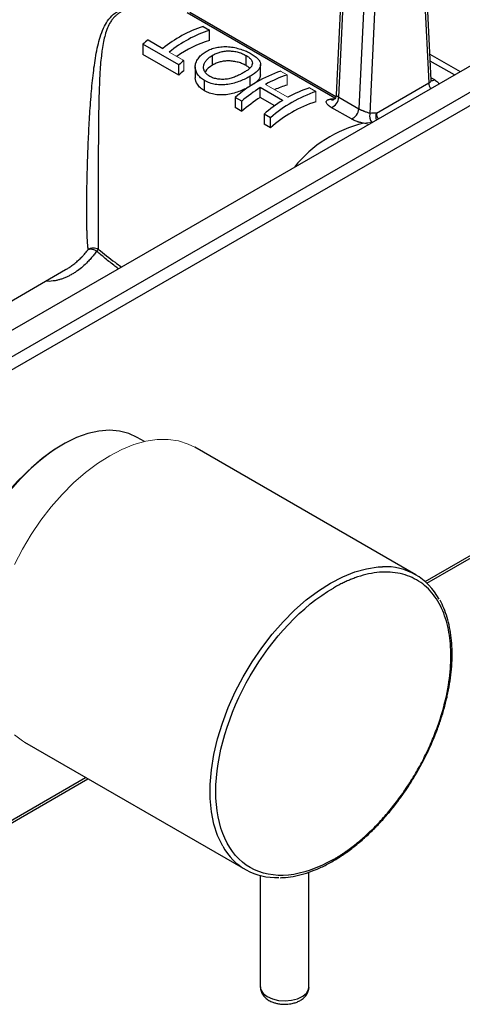
# Model space of a CAD drawing. Units: millimetres. Extents: x 174 to 1620, y 173 to 1062.
# Drawn here: x 1307 to 1361, y 850 to 972 of the extents above; entities that cross this region are included whole.
import ezdxf

# ---------------------------------------------------------------- set-up
doc = ezdxf.new("R2010")
doc.units = ezdxf.units.MM

msp = doc.modelspace()

# ---------------------------------------------------------------- linework, layer by layer
at = {"color": 7, "linetype": 'Continuous', "lineweight": 25}
for p, q in [((1283.63, 920.57), (1410.91, 994.05)), ((1413.74, 992.42), (1286.46, 918.94)), ((1414.45, 991.19), (1287.17, 917.71)), ((1357.57, 964.23), (1356.75, 980.4)), ((1356.46, 979.94), (1357.27, 963.9)), ((1346.63, 978.57), (1345.86, 962.42)), ((1346.16, 962.15), (1346.92, 978.16)), ((1349.4, 976.73), (1348.63, 960.72)), ((1350.02, 960.15), (1350.81, 976.68)), ((1329.43, 970.88), (1330.23, 970.42)), ((1330.23, 969.16), (1330.23, 970.42)), ((1326.44, 966.14), (1322.02, 968.69)), ((1322.02, 968.69), (1322.02, 967.43)), ((1322.66, 969.21), (1324.47, 968.16)), ((1326.44, 964.88), (1322.02, 967.43)), ((1330.62, 966.11), (1330.62, 967.33)), ((1334.74, 966.05), (1334.74, 967.29)), ((1326.44, 964.88), (1326.44, 966.14)), ((1328.48, 965.91), (1328.48, 964.63)), ((1336.53, 964.91), (1336.53, 966.19)), ((1335.26, 963.52), (1335.26, 964.73)), ((1329.63, 962.93), (1329.63, 964.2)), ((1339.25, 961.75), (1336.49, 963.34)), ((1336.49, 962.11), (1336.49, 963.34)), ((1350.81, 960.16), (1357.27, 963.9)), ((1334.2, 961.66), (1333.4, 962.12)), ((1333.4, 962.12), (1333.4, 960.86)), ((1338.27, 961.09), (1336.49, 962.11)), ((1346.16, 962.15), (1348.63, 960.72)), ((1334.2, 960.4), (1333.4, 960.86)), ((1334.2, 960.4), (1334.2, 961.66)), ((1347.72, 959.46), (1345.25, 960.88)), ((1337.76, 959.61), (1336.96, 960.07)), ((1336.96, 960.07), (1336.96, 958.81)), ((1337.76, 958.35), (1336.96, 958.81)), ((1337.76, 958.35), (1337.76, 959.61)), ((1303.04, 935.41), (1312.49, 940.87)), ((1312.49, 940.88), (1312.6, 940.94)), ((1312.63, 940.95), (1312.52, 940.89)), ((1357.04, 902.19), (1393.04, 922.97)), ((1322.21, 919.66), (1321.31, 920.18)), ((1312.06, 919.26), (1311.92, 919.18)), ((1355.65, 903.24), (1328.43, 918.96)), ((1307.43, 882.58), (1334.65, 866.87)), ((1286.96, 861.73), (1315.25, 878.06)), ((1336.49, 866.12), (1336.49, 852.39)), ((1342.49, 852.39), (1342.49, 866.55))]:
    msp.add_line(p, q, dxfattribs=at)
at = {"color": 8, "linetype": 'Continuous', "lineweight": 25}
for p, q in [((1345.7, 962.01), (1327.46, 972.54)), ((1327.79, 972.64), (1345.82, 962.23)), ((1357.41, 967.47), (1361.14, 965.32)), ((1360.42, 964.9), (1357.45, 966.61)), ((1357.55, 964.55), (1357.98, 964.31)), ((1356.82, 902.4), (1392.74, 923.14)), ((1287.17, 862.19), (1314.96, 878.23))]:
    msp.add_line(p, q, dxfattribs=at)
at = {"color": 144, "linetype": 'Continuous', "lineweight": 18}
for p, q in [((1325.27, 967.7), (1327.08, 966.66)), ((1327.08, 965.41), (1327.08, 966.66)), ((1339, 965.35), (1339.8, 964.89)), ((1339.8, 963.63), (1339.8, 964.89)), ((1337.15, 963.73), (1339.9, 962.14)), ((1342.56, 963.3), (1343.35, 962.84)), ((1343.35, 961.58), (1343.35, 962.84)), ((1350.28, 959.05), (1349.23, 958.93))]:
    msp.add_line(p, q, dxfattribs=at)
at = {"color": 7, "linetype": 'Continuous', "lineweight": 25, "flags": 128}
msp.add_lwpolyline([(1321.31, 920.18), (1320.27, 920.66), (1319.12, 920.95), (1317.89, 921.05), (1316.59, 920.94), (1315.23, 920.64), (1313.84, 920.15), (1312.43, 919.47), (1311.01, 918.61), (1309.61, 917.58), (1308.24, 916.4), (1306.91, 915.07), (1305.64, 913.61), (1304.44, 912.04), (1303.34, 910.38), (1302.33, 908.65), (1301.44, 906.86), (1300.68, 905.04), (1300.05, 903.21), (1299.56, 901.39), (1299.22, 899.61), (1299.02, 897.88), (1298.98, 896.22), (1299.09, 894.65)], dxfattribs=at)
at = {"color": 144, "linetype": 'Continuous', "lineweight": 18, "flags": 128}
for points in [[(1328.43, 918.96), (1327.6, 919.36), (1326.41, 919.74), (1325.13, 919.92), (1323.78, 919.91), (1322.37, 919.7), (1320.92, 919.29), (1319.43, 918.7), (1317.93, 917.92), (1316.43, 916.96), (1314.94, 915.84), (1313.48, 914.56), (1312.07, 913.15), (1310.72, 911.6), (1309.44, 909.95), (1308.26, 908.2), (1307.17, 906.37), (1306.19, 904.49)], [(1306.19, 883.49), (1307.17, 882.74), (1307.43, 882.58)]]:
    msp.add_lwpolyline(points, dxfattribs=at)
at = {"color": 8, "linetype": 'Continuous', "lineweight": 25, "flags": 128}
for points in [[(1331.86, 869.74), (1331.82, 869.81), (1331.23, 871.06), (1330.78, 872.46), (1330.47, 873.98), (1330.32, 875.62), (1330.32, 877.36), (1330.47, 879.18), (1330.78, 881.05), (1331.23, 882.97), (1331.82, 884.91), (1332.55, 886.85), (1333.41, 888.77), (1334.39, 890.65), (1335.48, 892.48), (1336.67, 894.23), (1337.95, 895.89), (1339.3, 897.43), (1340.71, 898.85), (1342.16, 900.12), (1343.65, 901.25), (1345.15, 902.2), (1346.65, 902.98), (1348.14, 903.58), (1349.6, 903.98), (1351.01, 904.19), (1351.55, 904.22)], [(1336.49, 852.39), (1336.57, 852.01), (1336.85, 851.57), (1337.34, 851.19), (1337.98, 850.9), (1338.73, 850.72), (1339.54, 850.66), (1340.35, 850.73), (1341.1, 850.93), (1341.72, 851.23), (1342.18, 851.62), (1342.44, 852.07), (1342.49, 852.39)]]:
    msp.add_lwpolyline(points, dxfattribs=at)
at = {"color": 7, "linetype": 'Continuous', "lineweight": 25}
for centre, radius, start, end in [((1334.4, 955.9), 15.78, 108.3529, 129.0002), ((1335.2, 955.44), 15.78, 108.3529, 129.0002), ((1335.96, 952.21), 21.59, 128.0446, 130.2234), ((1334.25, 955.98), 13.77, 106.9728, 125.7406), ((1340.38, 949.66), 21.59, 128.0446, 130.2234), ((1339.7, 949.68), 20.17, 128.7472, 131.1057), ((1344.24, 949.82), 16.39, 108.6253, 131.3694), ((1343.91, 951.89), 13.63, 107.5591, 119.7582), ((1347.07, 946.52), 19.87, 122.1643, 130.3679), ((1342.91, 952.75), 11.32, 105.9612, 114.1711), ((1346.67, 950.3), 13.63, 107.5591, 119.7582), ((1346.38, 946.53), 18.46, 122.3772, 131.2735), ((1348.59, 947.31), 16.39, 108.6253, 131.3694), ((1344.72, 962.22), 1.44, 291.3692, 356.9474), ((1349.83, 944.93), 19.87, 122.1643, 130.3679), ((1347.86, 947.31), 14.97, 107.5267, 132.4679), ((1347.2, 960.79), 1.44, 291.3692, 356.9474), ((1350.52, 952.6), 7.57, 87.8452, 93.8001), ((1352.92, 943.73), 15.65, 103.6658, 141.2068), ((1351.9, 896.75), 7.48, 27.4911, 92.7239), ((1338.4, 873.34), 7.47, 208.8301, 272.7631)]:
    msp.add_arc(centre, radius, start, end, dxfattribs=at)
at = {"color": 8, "linetype": 'Continuous', "lineweight": 25}
for centre, radius, start, end in [((1358.71, 963.95), 1.44, 181.9534, 211.0595), ((1357.68, 964.74), 0.533, 254.8616, 304.6154), ((1345.62, 954.66), 7.25, 90.0356, 93.7713), ((1345.46, 962.42), 0.617, 239.1808, 272.0464), ((1351.18, 959.78), 1.22, 161.961, 218.5527), ((1351.98, 959.74), 1.25, 160.0434, 198.4167), ((1352.25, 960.21), 1.44, 181.9534, 211.0595)]:
    msp.add_arc(centre, radius, start, end, dxfattribs=at)
at = {"color": 144, "linetype": 'Continuous', "lineweight": 18}
msp.add_arc((1326.96, 895.55), 28.01, 122.4902, 177.5152, dxfattribs=at)
at = {"color": 7, "linetype": 'Continuous', "lineweight": 25}
for points, knots in [([(1315.28, 943.37), (1315.27, 943.41), (1315.26, 943.49), (1315.25, 943.62), (1315.23, 943.76), (1315.22, 943.91), (1315.2, 944.06), (1315.19, 944.23), (1315.18, 944.41), (1315.17, 944.59), (1315.16, 944.78), (1315.15, 944.98), (1315.14, 945.19), (1315.14, 945.4), (1315.13, 945.63), (1315.12, 945.86), (1315.11, 946.43), (1315.1, 947.45), (1315.1, 949.06), (1315.12, 951.09), (1315.18, 953.63), (1315.28, 956.53), (1315.42, 959.44), (1315.61, 962.21), (1315.86, 964.85), (1316.14, 966.92), (1316.45, 968.46), (1316.75, 969.6), (1317.13, 970.63), (1317.65, 971.59), (1318.37, 972.41), (1319.37, 973.06), (1320.59, 973.45), (1321.89, 973.62), (1323.26, 973.63), (1324.48, 973.54), (1325.56, 973.39), (1326.47, 973.22), (1327.09, 973.07), (1327.4, 973)], [0, 0, 0, 0, 0.008902, 0.017712, 0.026432, 0.035066, 0.043616, 0.052086, 0.06048, 0.0688, 0.077051, 0.085235, 0.093358, 0.101422, 0.109431, 0.11739, 0.125303, 0.166913, 0.20826, 0.250007, 0.310405, 0.374934, 0.435188, 0.499564, 0.561939, 0.624079, 0.65667, 0.686647, 0.719959, 0.749204, 0.780543, 0.811856, 0.843217, 0.874468, 0.903951, 0.937183, 0.957226, 0.978157, 1, 1, 1, 1]), ([(1319.28, 972.65), (1319.23, 972.62), (1319.12, 972.55), (1318.97, 972.45), (1318.83, 972.34), (1318.69, 972.22), (1318.49, 972.04), (1318.26, 971.77), (1317.95, 971.32), (1317.62, 970.67), (1317.36, 969.87), (1317.15, 968.98), (1317, 968.12), (1316.88, 967.16), (1316.78, 966.13), (1316.71, 965.09), (1316.65, 963.74), (1316.59, 962.07), (1316.55, 959.88), (1316.53, 957.59), (1316.52, 955.29), (1316.51, 952.97), (1316.51, 950.75), (1316.51, 948.67), (1316.51, 946.84), (1316.51, 945.66), (1316.51, 944.95), (1316.51, 944.57), (1316.51, 944.23), (1316.51, 943.91), (1316.52, 943.62), (1316.52, 943.46), (1316.52, 943.38)], [0, 0, 0, 0, 0.006189, 0.012421, 0.018706, 0.025056, 0.031483, 0.046718, 0.062864, 0.09186, 0.125488, 0.154176, 0.188091, 0.214654, 0.250449, 0.288642, 0.312613, 0.375109, 0.437499, 0.499683, 0.564453, 0.624558, 0.68814, 0.74944, 0.811366, 0.874554, 0.894368, 0.914582, 0.935225, 0.956325, 0.977908, 1, 1, 1, 1]), ([(1329.83, 967.8), (1330.02, 967.9), (1330.21, 968), (1330.63, 968.16), (1330.85, 968.22), (1331.31, 968.32), (1331.56, 968.36), (1332.05, 968.39), (1332.31, 968.39), (1332.83, 968.35), (1333.09, 968.32), (1333.6, 968.21), (1333.85, 968.14), (1334.33, 967.99), (1334.56, 967.91), (1334.99, 967.72), (1335.18, 967.61), (1335.37, 967.51)], [0, 0, 0, 0, 0.125, 0.125, 0.25, 0.25, 0.375, 0.375, 0.5, 0.5, 0.625, 0.625, 0.75, 0.75, 0.875, 0.875, 1, 1, 1, 1]), ([(1329.63, 964.2), (1329.46, 964.31), (1329.28, 964.42), (1328.98, 964.69), (1328.86, 964.83), (1328.66, 965.15), (1328.58, 965.31), (1328.48, 965.65), (1328.47, 965.83), (1328.49, 966.19), (1328.54, 966.36), (1328.68, 966.7), (1328.78, 966.86), (1329.02, 967.16), (1329.16, 967.31), (1329.47, 967.57), (1329.65, 967.68), (1329.83, 967.8)], [0, 0, 0, 0, 0.125, 0.125, 0.25, 0.25, 0.375, 0.375, 0.5, 0.5, 0.625, 0.625, 0.75, 0.75, 0.875, 0.875, 1, 1, 1, 1]), ([(1330.26, 964.72), (1330.2, 964.76), (1330.13, 964.8), (1330.01, 964.89), (1329.95, 964.94), (1329.79, 965.09), (1329.7, 965.2), (1329.57, 965.43), (1329.53, 965.56), (1329.49, 965.81), (1329.49, 965.94), (1329.54, 966.19), (1329.59, 966.32), (1329.72, 966.55), (1329.81, 966.67), (1329.95, 966.83), (1330.01, 966.88), (1330.12, 966.98), (1330.17, 967.03), (1330.29, 967.12), (1330.36, 967.16), (1330.49, 967.25), (1330.55, 967.29), (1330.62, 967.33)], [0, 0, 0, 0, 0.0625, 0.0625, 0.125, 0.125, 0.25, 0.25, 0.375, 0.375, 0.5, 0.5, 0.625, 0.625, 0.75, 0.75, 0.8125, 0.8125, 0.875, 0.875, 0.9375, 0.9375, 1, 1, 1, 1]), ([(1330.62, 967.33), (1330.76, 967.41), (1330.9, 967.48), (1331.2, 967.61), (1331.36, 967.67), (1331.69, 967.76), (1331.87, 967.8), (1332.24, 967.85), (1332.42, 967.86), (1332.81, 967.85), (1333.01, 967.84), (1333.39, 967.79), (1333.58, 967.75), (1333.95, 967.65), (1334.12, 967.59), (1334.37, 967.48), (1334.45, 967.45), (1334.6, 967.37), (1334.67, 967.33), (1334.74, 967.29)], [0, 0, 0, 0, 0.125, 0.125, 0.25, 0.25, 0.375, 0.375, 0.5, 0.5, 0.625, 0.625, 0.75, 0.75, 0.875, 0.875, 0.9375, 0.9375, 1, 1, 1, 1]), ([(1334.74, 967.29), (1334.81, 967.25), (1334.87, 967.21), (1335, 967.13), (1335.05, 967.09), (1335.21, 966.96), (1335.3, 966.87), (1335.43, 966.69), (1335.48, 966.6), (1335.52, 966.41), (1335.53, 966.32), (1335.49, 966.13), (1335.45, 966.04), (1335.34, 965.86), (1335.26, 965.77), (1335.08, 965.6), (1334.97, 965.52), (1334.8, 965.4), (1334.73, 965.36), (1334.61, 965.28), (1334.54, 965.24), (1334.47, 965.2)], [0, 0, 0, 0, 0.0625, 0.0625, 0.125, 0.125, 0.25, 0.25, 0.375, 0.375, 0.5, 0.5, 0.625, 0.625, 0.75, 0.75, 0.875, 0.875, 0.9375, 0.9375, 1, 1, 1, 1]), ([(1335.37, 967.51), (1335.55, 967.4), (1335.72, 967.29), (1336.01, 967.07), (1336.14, 966.96), (1336.34, 966.72), (1336.41, 966.6), (1336.51, 966.35), (1336.53, 966.23), (1336.52, 965.99), (1336.48, 965.87), (1336.35, 965.63), (1336.26, 965.51), (1336.04, 965.28), (1335.92, 965.17), (1335.61, 964.95), (1335.44, 964.84), (1335.26, 964.73)], [0, 0, 0, 0, 0.125, 0.125, 0.25, 0.25, 0.375, 0.375, 0.5, 0.5, 0.625, 0.625, 0.75, 0.75, 0.875, 0.875, 1, 1, 1, 1]), ([(1330.62, 966.11), (1330.24, 965.87), (1329.83, 965.62), (1329.7, 965.26), (1329.69, 965.24)], [0, 0, 0, 0, 0.934771, 1, 1, 1, 1]), ([(1334.74, 966.05), (1334.67, 966.09), (1334.6, 966.13), (1334.45, 966.2), (1334.37, 966.24), (1334.13, 966.34), (1333.96, 966.4), (1333.59, 966.5), (1333.4, 966.54), (1333.02, 966.6), (1332.82, 966.62), (1332.44, 966.63), (1332.25, 966.62), (1331.88, 966.57), (1331.71, 966.54), (1331.37, 966.44), (1331.21, 966.39), (1330.91, 966.26), (1330.76, 966.19), (1330.62, 966.11)], [0, 0, 0, 0, 0.0625, 0.0625, 0.125, 0.125, 0.25, 0.25, 0.375, 0.375, 0.5, 0.5, 0.625, 0.625, 0.75, 0.75, 0.875, 0.875, 1, 1, 1, 1]), ([(1335.18, 965.72), (1335.16, 965.74), (1335.07, 965.86), (1334.89, 965.96), (1334.74, 966.05)], [0, 0, 0, 0, 0.1933627, 1, 1, 1, 1]), ([(1329.63, 962.93), (1329.45, 963.05), (1329.09, 963.28), (1328.68, 963.81), (1328.43, 964.3), (1328.49, 964.6), (1328.5, 964.64)], [0, 0, 0, 0, 0.266283, 0.541104, 0.94348, 1, 1, 1, 1]), ([(1335.26, 964.73), (1335.07, 964.63), (1334.88, 964.52), (1334.46, 964.32), (1334.24, 964.22), (1333.78, 964.04), (1333.53, 963.96), (1333.03, 963.82), (1332.77, 963.76), (1332.23, 963.69), (1331.97, 963.67), (1331.45, 963.67), (1331.19, 963.69), (1330.7, 963.77), (1330.47, 963.83), (1330.03, 963.99), (1329.83, 964.09), (1329.63, 964.2)], [0, 0, 0, 0, 0.125, 0.125, 0.25, 0.25, 0.375, 0.375, 0.5, 0.5, 0.625, 0.625, 0.75, 0.75, 0.875, 0.875, 1, 1, 1, 1]), ([(1334.47, 965.2), (1334.33, 965.12), (1334.19, 965.04), (1333.88, 964.88), (1333.72, 964.81), (1333.39, 964.66), (1333.21, 964.59), (1332.84, 964.47), (1332.65, 964.42), (1332.25, 964.36), (1332.05, 964.35), (1331.65, 964.34), (1331.46, 964.36), (1331.08, 964.41), (1330.9, 964.45), (1330.65, 964.54), (1330.56, 964.57), (1330.41, 964.64), (1330.34, 964.68), (1330.26, 964.72)], [0, 0, 0, 0, 0.125, 0.125, 0.25, 0.25, 0.375, 0.375, 0.5, 0.5, 0.625, 0.625, 0.75, 0.75, 0.875, 0.875, 0.9375, 0.9375, 1, 1, 1, 1]), ([(1336.5, 964.92), (1336.48, 964.76), (1336.43, 964.38), (1335.91, 963.91), (1335.42, 963.61), (1335.26, 963.51)], [0, 0, 0, 0, 0.323904, 0.773802, 1, 1, 1, 1]), ([(1335.26, 963.51), (1335.07, 963.41), (1334.88, 963.3), (1334.46, 963.09), (1334.24, 962.99), (1333.77, 962.81), (1333.53, 962.72), (1333.02, 962.58), (1332.76, 962.52), (1332.23, 962.44), (1331.97, 962.42), (1331.58, 962.42), (1331.44, 962.42), (1331.19, 962.44), (1331.06, 962.45), (1330.7, 962.51), (1330.46, 962.57), (1330.03, 962.73), (1329.83, 962.83), (1329.63, 962.93)], [0, 0, 0, 0, 0.125, 0.125, 0.25, 0.25, 0.375, 0.375, 0.5, 0.5, 0.625, 0.625, 0.6875, 0.6875, 0.75, 0.75, 0.875, 0.875, 1, 1, 1, 1]), ([(1345.86, 962.42), (1345.85, 962.33), (1345.82, 962.16), (1345.68, 961.94), (1345.51, 961.82), (1345.49, 961.81), (1345.48, 961.81)], [0, 0, 0, 0, 0.233445, 0.485612, 0.751736, 1, 1, 1, 1]), ([(1345.25, 960.88), (1345.22, 960.9), (1345.16, 960.94), (1345.07, 960.99), (1345, 961.05), (1344.93, 961.11), (1344.86, 961.16), (1344.77, 961.26), (1344.67, 961.39), (1344.62, 961.54), (1344.64, 961.68), (1344.73, 961.78), (1344.85, 961.84), (1344.98, 961.88), (1345.09, 961.89), (1345.14, 961.89)], [0, 0, 0, 0, 0.042153, 0.083906, 0.125426, 0.166882, 0.208445, 0.250285, 0.375496, 0.499954, 0.624764, 0.749449, 0.832793, 0.915818, 1, 1, 1, 1]), ([(1348.63, 960.72), (1348.66, 960.7), (1348.7, 960.68), (1348.78, 960.64), (1348.86, 960.6), (1348.94, 960.56), (1349.03, 960.53), (1349.12, 960.49), (1349.21, 960.45), (1349.3, 960.42), (1349.42, 960.38), (1349.57, 960.32), (1349.74, 960.26), (1349.9, 960.2), (1349.98, 960.17), (1350.02, 960.15)], [0, 0, 0, 0, 0.054957, 0.109815, 0.164689, 0.219693, 0.27494, 0.330543, 0.386612, 0.443253, 0.500571, 0.6217, 0.750171, 0.86821, 1, 1, 1, 1]), ([(1349.23, 958.93), (1349.18, 958.94), (1349.09, 958.96), (1348.95, 958.99), (1348.82, 959.03), (1348.68, 959.06), (1348.55, 959.1), (1348.38, 959.16), (1348.17, 959.24), (1347.93, 959.34), (1347.79, 959.42), (1347.72, 959.46)], [0, 0, 0, 0, 0.083505, 0.166342, 0.248935, 0.331713, 0.415101, 0.499515, 0.666304, 0.832067, 1, 1, 1, 1]), ([(1316.31, 943.15), (1316.25, 943.07), (1316.14, 942.92), (1315.96, 942.68), (1315.78, 942.46), (1315.6, 942.24), (1315.4, 942.02), (1315.08, 941.68), (1314.6, 941.23), (1314.04, 940.79), (1313.56, 940.47), (1313.17, 940.24), (1312.78, 940.03), (1312.39, 939.86), (1311.99, 939.71), (1311.6, 939.59), (1311.34, 939.54), (1311.21, 939.51)], [0, 0, 0, 0, 0.041807, 0.083609, 0.125422, 0.167263, 0.20915, 0.251098, 0.377019, 0.502382, 0.57505, 0.647031, 0.718419, 0.78931, 0.859804, 0.93, 1, 1, 1, 1]), ([(1315.28, 943.37), (1315.36, 943.43), (1315.45, 943.48), (1315.67, 943.56), (1315.78, 943.58), (1316.01, 943.58), (1316.13, 943.57), (1316.34, 943.5), (1316.44, 943.44), (1316.52, 943.38)], [0, 0, 0, 0, 0.25, 0.25, 0.5, 0.5, 0.75, 0.75, 1, 1, 1, 1]), ([(1315.28, 943.37), (1315.3, 943.38), (1315.34, 943.39), (1315.4, 943.41), (1315.45, 943.42), (1315.53, 943.43), (1315.63, 943.43), (1315.82, 943.4), (1316.02, 943.33), (1316.19, 943.24), (1316.27, 943.18), (1316.3, 943.16), (1316.31, 943.15)], [0, 0, 0, 0, 0.077, 0.143356, 0.199063, 0.244122, 0.383885, 0.500522, 0.75611, 0.920661, 0.962305, 1, 1, 1, 1]), ([(1316.52, 943.38), (1316.5, 943.37), (1316.48, 943.34), (1316.41, 943.26), (1316.36, 943.21), (1316.31, 943.15)], [0, 0, 0, 0, 0.5, 0.5, 1, 1, 1, 1]), ([(1345.5, 868.11), (1345.62, 868.17), (1345.84, 868.3), (1346.17, 868.51), (1346.5, 868.72), (1346.83, 868.94), (1347.16, 869.17), (1347.49, 869.41), (1347.82, 869.66), (1348.5, 870.18), (1349.52, 871.05), (1350.87, 872.36), (1352.18, 873.82), (1353.46, 875.41), (1354.66, 877.12), (1355.77, 878.92), (1356.78, 880.78), (1357.65, 882.68), (1358.4, 884.58), (1359.19, 887.05), (1359.83, 890), (1360.08, 893.26), (1359.83, 896.24), (1359.19, 898.45), (1358.4, 900.01), (1357.65, 901.05), (1356.78, 901.93), (1355.77, 902.63), (1354.66, 903.15), (1353.46, 903.47), (1352.18, 903.59), (1350.87, 903.53), (1349.52, 903.28), (1348.43, 902.95), (1347.62, 902.63), (1347.09, 902.41), (1346.57, 902.16), (1346.04, 901.89), (1345.68, 901.69), (1345.5, 901.59)], [0, 0, 0, 0, 0.007299, 0.014587, 0.021867, 0.029142, 0.036418, 0.043697, 0.050983, 0.058281, 0.089157, 0.120041, 0.152203, 0.184374, 0.217222, 0.250077, 0.282924, 0.31578, 0.347943, 0.380114, 0.4418, 0.500001, 0.558202, 0.619888, 0.652051, 0.684222, 0.717069, 0.749925, 0.782772, 0.815628, 0.84779, 0.879961, 0.910837, 0.941721, 0.953389, 0.965035, 0.976675, 0.988325, 1, 1, 1, 1]), ([(1345.5, 868.11), (1341.66, 865.89), (1337.97, 865.53), (1332.54, 868.67), (1331.01, 872.04), (1331.01, 880.92), (1332.54, 886.06), (1337.97, 895.48), (1341.66, 899.37), (1345.5, 901.59)], [0, 0, 0, 0, 0.25, 0.25, 0.5, 0.5, 0.75, 0.75, 1, 1, 1, 1]), ([(1355.84, 878.89), (1356.17, 879.49), (1356.64, 880.34), (1357.26, 881.61), (1357.76, 882.71), (1358.29, 884.02), (1358.77, 885.4), (1359.21, 886.83), (1359.57, 888.3), (1359.85, 889.78), (1360.05, 891.24), (1360.15, 892.69), (1360.15, 894.09), (1360.05, 895.45), (1359.86, 896.74), (1359.55, 897.97), (1359.16, 899.09), (1358.82, 899.76), (1358.65, 900.08)], [0, 0, 0, 0, 0.0806108, 0.1129752, 0.1666007, 0.2220071, 0.2811668, 0.3425903, 0.4056794, 0.4699643, 0.5351232, 0.6009337, 0.6672483, 0.7339802, 0.8010931, 0.8685961, 0.9365573, 1, 1, 1, 1]), ([(1338.93, 865.86), (1339.15, 865.86), (1339.78, 865.87), (1340.87, 866.06), (1342.17, 866.4), (1343.48, 866.89), (1344.81, 867.53), (1346.13, 868.3), (1347.44, 869.2), (1348.72, 870.21), (1349.97, 871.33), (1351.16, 872.52), (1352.26, 873.76), (1353.23, 874.97), (1354.03, 876.06), (1354.76, 877.13), (1355.35, 878.06), (1355.71, 878.68), (1355.84, 878.89)], [0, 0, 0, 0, 0.0400014, 0.1127363, 0.1854263, 0.2580175, 0.3304656, 0.402713, 0.4746974, 0.5463125, 0.617358, 0.6874266, 0.7555661, 0.8189297, 0.8715693, 0.9163666, 0.9717531, 1, 1, 1, 1]), ([(1336.5, 852.38), (1336.52, 852.21), (1336.55, 851.84), (1336.82, 851.35), (1337.2, 850.95), (1337.65, 850.65), (1338.1, 850.46), (1338.53, 850.34), (1338.99, 850.25), (1339.32, 850.24), (1339.49, 850.24)], [0, 0, 0, 0, 0.138502, 0.280627, 0.426876, 0.563076, 0.683688, 0.777327, 0.883248, 1, 1, 1, 1]), ([(1339.49, 850.24), (1339.76, 850.25), (1340.12, 850.27), (1340.63, 850.38), (1341.04, 850.51), (1341.47, 850.73), (1341.87, 851.02), (1342.2, 851.39), (1342.42, 851.85), (1342.52, 852.2), (1342.49, 852.38), (1342.49, 852.39)], [0, 0, 0, 0, 0.176913, 0.246149, 0.360274, 0.476621, 0.600789, 0.728689, 0.859093, 0.994088, 1, 1, 1, 1])]:
    msp.add_open_spline(points, degree=3, knots=knots, dxfattribs=at)
at = {"color": 8, "linetype": 'Continuous', "lineweight": 25}
for points, knots in [([(1357.27, 963.9), (1357.33, 963.93), (1357.43, 963.99), (1357.53, 964.12), (1357.58, 964.22), (1357.57, 964.28), (1357.57, 964.29)], [0, 0, 0, 0, 0.298974, 0.559443, 0.963314, 1, 1, 1, 1]), ([(1357.98, 964.31), (1358.15, 964.19), (1358.37, 964.04), (1358.47, 963.84), (1358.49, 963.79)], [0, 0, 0, 0, 0.718706, 1, 1, 1, 1]), ([(1345.86, 962.42), (1345.86, 962.4), (1345.87, 962.38), (1345.92, 962.31), (1346.02, 962.23), (1346.11, 962.17), (1346.16, 962.15)], [0, 0, 0, 0, 0.233427, 0.49114, 0.745778, 1, 1, 1, 1]), ([(1312.6, 940.94), (1312.65, 940.96), (1312.84, 941.07), (1313.18, 941.31), (1313.63, 941.64), (1314, 941.96), (1314.28, 942.23), (1314.49, 942.44), (1314.78, 942.75), (1315.02, 943.04), (1315.2, 943.27), (1315.26, 943.34), (1315.27, 943.36), (1315.28, 943.37)], [0, 0, 0, 0, 0.049126, 0.1922, 0.350737, 0.524757, 0.592914, 0.671997, 0.762008, 0.931535, 0.978402, 0.99236, 1, 1, 1, 1]), ([(1319.01, 940.99), (1318.86, 941.1), (1318.31, 941.5), (1317.41, 942.22), (1316.67, 942.85), (1316.31, 943.15)], [0, 0, 0, 0, 0.156273, 0.598355, 1, 1, 1, 1]), ([(1316.52, 943.38), (1317.2, 942.83), (1318.14, 942.07), (1319.12, 941.4), (1319.4, 941.22)], [0, 0, 0, 0, 0.723712, 1, 1, 1, 1]), ([(1311.21, 939.51), (1310.87, 939.46), (1310.47, 939.39), (1310.11, 939.45), (1310.06, 939.46)], [0, 0, 0, 0, 0.860997, 1, 1, 1, 1])]:
    msp.add_open_spline(points, degree=3, knots=knots, dxfattribs=at)
at = {"color": 144, "linetype": 'Continuous', "lineweight": 18}
msp.add_open_spline([(1349.93, 958.84), (1349.92, 958.84), (1349.82, 958.84), (1349.57, 958.87), (1349.34, 958.91), (1349.23, 958.93)], degree=3, knots=[0, 0, 0, 0, 0.04638, 0.520188, 1, 1, 1, 1], dxfattribs=at)

doc.saveas('drawing.dxf')
